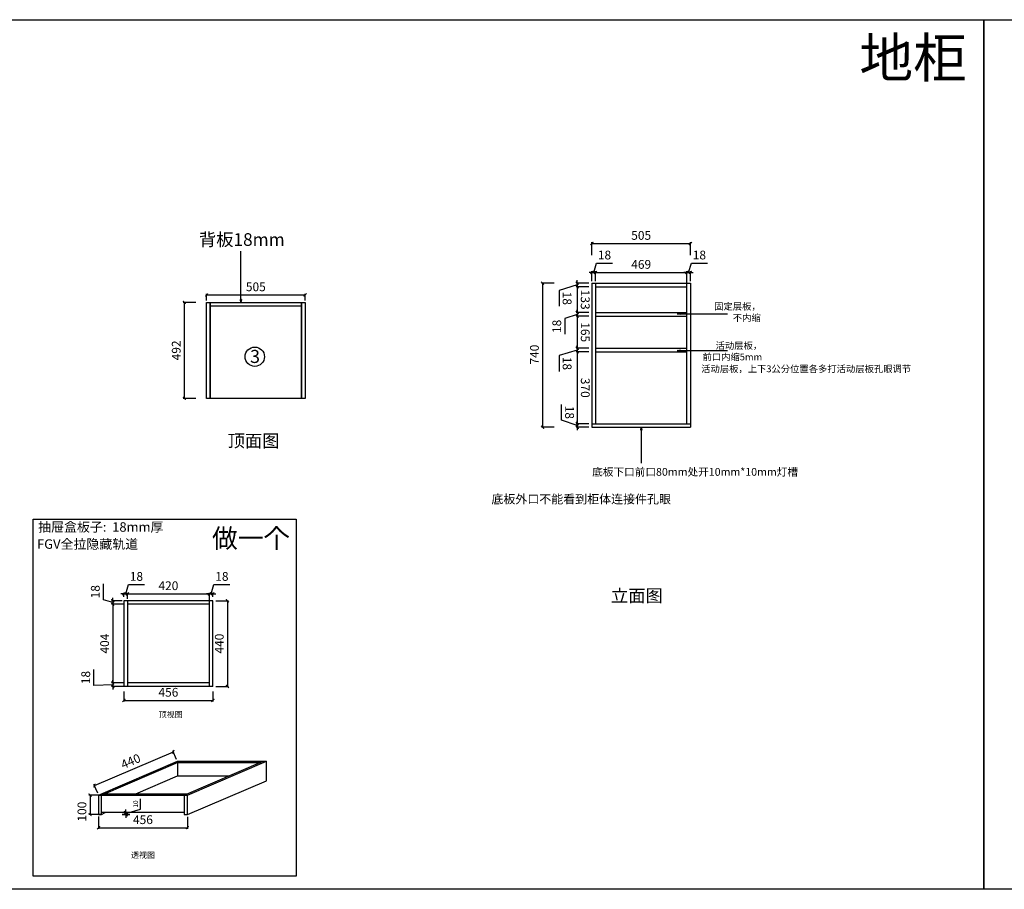
# Model space of a CAD drawing. Units: inches. Extents: x 151165 to 171829, y -103830 to -99366.
# Drawn here: x 161575 to 166626, y -103830 to -99366 of the extents above; entities that cross this region are included whole.
import ezdxf

# ---------------------------------------------------------------- set-up
doc = ezdxf.new("R2010")
doc.units = ezdxf.units.IN
doc.header["$MEASUREMENT"] = 0
for name, color, linetype in [('2-最细线', 8, 'Continuous'), ('F05立面', 145, 'Continuous'), ('地面', 251, 'Continuous'), ('天花', 2, 'Continuous'), ('立面内容', 2, 'Continuous')]:
    doc.layers.add(name, color=color, linetype=linetype)
doc.layers.add('图层1', color=7, linetype='Continuous', lineweight=30)
doc.styles.add('HZ', font='simhei.ttf')
doc.styles.add('宋字', font='txt')
doc.styles.add('模型空间20', font='txt', dxfattribs={"height": 60})
doc.styles.add('黑体', font='simhei.ttf')
doc.dimstyles.new('模型空间20', dxfattribs={"dimscale": 20, "dimtxt": 5, "dimasz": 1.5, "dimexe": 0.6, "dimexo": 1, "dimtad": 1, "dimdec": 0, "dimdsep": 46, "dimtxsty": '模型空间20', "dimblk": 'ARCHTICK', "dimcen": 2.5, "dimclrd": 5, "dimclre": 5, "dimclrt": 2, "dimadec": 0, "dimazin": 0, "dimtfac": 1, "dimtdec": 0, "dimtmove": 0, "dimatfit": 3, "dimfxl": 1.25, "dimtolj": 1, "dimtzin": 0, "dimarcsym": 0})
doc.dimstyles.new('谷宇', dxfattribs={"dimtxt": 45, "dimasz": 15, "dimexe": 6, "dimexo": 10, "dimgap": 13, "dimtad": 1, "dimdec": 0, "dimtxsty": '黑体', "dimblk": 'ARCHTICK', "dimcen": 10, "dimclrd": 252, "dimclre": 252, "dimclrt": 256, "dimadec": 0, "dimazin": 0, "dimtfac": 1, "dimtdec": 0, "dimtmove": 1, "dimatfit": 3, "dimldrblk": 'CLOSEDBLANK', "dimfxl": 60, "dimfxlon": 1, "dimarcsym": 0})

# ---------------------------------------------------------------- blocks, each defined once
blk = doc.blocks.new('_ArchTick')
at = {"color": 0, "linetype": 'ByBlock', "const_width": 0.4}
blk.add_lwpolyline([(-0.5, -0.5), (0.5, 0.5)], dxfattribs=at)
blk = doc.blocks.new('*D29')
at = {"color": 252, "lineweight": -2, "transparency": 16777216}
for p, q in [((162533.7, -100807.2), (162533.7, -100772.4)), ((162533.7, -100778.4), (163038.7, -100778.4)), ((163038.7, -100807.2), (163038.7, -100772.4))]:
    blk.add_line(p, q, dxfattribs=at)
at = {"layer": 'Defpoints', "color": 0, "transparency": 16777216}
for p in [(163038.7, -100778.4), (162533.7, -100817.2), (163038.7, -100817.2)]:
    blk.add_point(p, dxfattribs=at)
at = {"color": 252, "lineweight": -2, "transparency": 16777216, "xscale": 15, "yscale": 15, "zscale": 15, "rotation": 180}
blk.add_blockref('_ArchTick', (162533.7, -100778.4), dxfattribs=at)
at = {"color": 252, "lineweight": -2, "transparency": 16777216, "xscale": 15, "yscale": 15, "zscale": 15}
blk.add_blockref('_ArchTick', (163038.7, -100778.4), dxfattribs=at)
at = {"transparency": 16777216, "insert": (162786.2, -100742.7), "char_height": 45, "attachment_point": 5, "style": '黑体'}
blk.add_mtext('505', dxfattribs=at)
blk = doc.blocks.new('_CLOSEDBLANK')
at = {"color": 0, "linetype": 'ByBlock'}
for p, q in [((-1, 0.17), (0, 0)), ((-1, 0.17), (-1, -0.17)), ((0, 0), (-1, -0.17))]:
    blk.add_line(p, q, dxfattribs=at)
blk = doc.blocks.new('*D30')
at = {"color": 252, "lineweight": -2, "transparency": 16777216}
for p, q in [((162479.2, -100817.2), (162413.2, -100817.2)), ((162419.2, -100817.2), (162419.2, -101309.5)), ((162479.2, -101309.5), (162413.2, -101309.5))]:
    blk.add_line(p, q, dxfattribs=at)
at = {"layer": 'Defpoints', "color": 0, "transparency": 16777216}
for p in [(162533.7, -100817.2), (162419.2, -101309.5), (162533.7, -101309.5)]:
    blk.add_point(p, dxfattribs=at)
at = {"color": 252, "lineweight": -2, "transparency": 16777216, "xscale": 15, "yscale": 15, "zscale": 15}
for p, rotation in [((162419.2, -100817.2), 90), ((162419.2, -101309.5), 270)]:
    blk.add_blockref('_ArchTick', p, dxfattribs=dict(at, rotation=rotation))
at = {"transparency": 16777216, "insert": (162383.7, -101063.3), "char_height": 45, "attachment_point": 5, "rotation": 90, "style": '黑体'}
blk.add_mtext('492', dxfattribs=at)
blk = doc.blocks.new('*D31')
at = {"color": 252, "lineweight": -2, "transparency": 16777216}
for p, q in [((164434.7, -100718.4), (164434.7, -100703.4)), ((164434.7, -100727.4), (164341.7, -100755.3)), ((164341.7, -100755.3), (164341.7, -100837)), ((164494.7, -100718.4), (164428.7, -100718.4)), ((164494.7, -100736.4), (164428.7, -100736.4)), ((164434.7, -100718.4), (164434.7, -100736.4)), ((164434.7, -100718.4), (164434.7, -100736.4)), ((164434.7, -100736.4), (164434.7, -100751.4))]:
    blk.add_line(p, q, dxfattribs=at)
at = {"layer": 'Defpoints', "color": 0, "transparency": 16777216}
for p in [(164434.7, -100736.4), (164528.5, -100718.4), (164528.5, -100736.4)]:
    blk.add_point(p, dxfattribs=at)
at = {"color": 252, "lineweight": -2, "transparency": 16777216, "xscale": 15, "yscale": 15, "zscale": 15}
for p, rotation in [((164434.7, -100718.4), 270.0000739788936), ((164434.7, -100736.4), 90.00007397889357)]:
    blk.add_blockref('_ArchTick', p, dxfattribs=dict(at, rotation=rotation))
at = {"transparency": 16777216, "insert": (164377.2, -100796.2), "char_height": 45, "attachment_point": 5, "rotation": 270.0001, "style": '黑体'}
blk.add_mtext('18', dxfattribs=at)
blk = doc.blocks.new('*D32')
at = {"color": 252, "lineweight": -2, "transparency": 16777216}
for p, q in [((164494.7, -100736.4), (164428.7, -100736.4)), ((164434.7, -100736.4), (164434.7, -100869.4)), ((164494.7, -100869.4), (164428.7, -100869.4))]:
    blk.add_line(p, q, dxfattribs=at)
at = {"layer": 'Defpoints', "color": 0, "transparency": 16777216}
for p in [(164528.5, -100736.4), (164434.7, -100869.4), (164528.5, -100869.4)]:
    blk.add_point(p, dxfattribs=at)
at = {"color": 252, "lineweight": -2, "transparency": 16777216, "xscale": 15, "yscale": 15, "zscale": 15}
for p, rotation in [((164434.7, -100736.4), 90.00007398482254), ((164434.7, -100869.4), 270.0000739848225)]:
    blk.add_blockref('_ArchTick', p, dxfattribs=dict(at, rotation=rotation))
at = {"transparency": 16777216, "insert": (164470.2, -100802.9), "char_height": 45, "attachment_point": 5, "rotation": 270.0001, "style": '黑体'}
blk.add_mtext('133', dxfattribs=at)
blk = doc.blocks.new('*D33')
at = {"color": 252, "lineweight": -2, "transparency": 16777216}
for p, q in [((164354.2, -101422.3), (164354.2, -101340.7)), ((164434.7, -101449.1), (164354.2, -101422.3)), ((164494.7, -101440.1), (164428.7, -101440.1)), ((164494.7, -101458.1), (164428.7, -101458.1)), ((164434.7, -101440.1), (164434.7, -101425.1)), ((164434.7, -101440.1), (164434.7, -101458.1)), ((164434.7, -101440.1), (164434.7, -101458.1)), ((164434.7, -101458.1), (164434.7, -101473.1))]:
    blk.add_line(p, q, dxfattribs=at)
at = {"layer": 'Defpoints', "color": 0, "transparency": 16777216}
for p in [(164434.7, -101458.1), (164528.5, -101440.1), (164528.5, -101458.1)]:
    blk.add_point(p, dxfattribs=at)
at = {"color": 252, "lineweight": -2, "transparency": 16777216, "xscale": 15, "yscale": 15, "zscale": 15}
for p, rotation in [((164434.7, -101440.1), 270.0000739848225), ((164434.7, -101458.1), 90.00007398482254)]:
    blk.add_blockref('_ArchTick', p, dxfattribs=dict(at, rotation=rotation))
at = {"transparency": 16777216, "insert": (164389.7, -101381.5), "char_height": 45, "attachment_point": 5, "rotation": 270.0001, "style": '黑体'}
blk.add_mtext('18', dxfattribs=at)
blk = doc.blocks.new('*D34')
at = {"color": 252, "lineweight": -2, "transparency": 16777216}
for p, q in [((164316.8, -100718.4), (164250.8, -100718.4)), ((164256.8, -100718.4), (164256.8, -101458.1)), ((164316.8, -101458.1), (164250.8, -101458.1))]:
    blk.add_line(p, q, dxfattribs=at)
at = {"layer": 'Defpoints', "color": 0, "transparency": 16777216}
for p in [(164612.1, -100718.4), (164256.8, -101458.1), (164612.1, -101458.1)]:
    blk.add_point(p, dxfattribs=at)
at = {"color": 252, "lineweight": -2, "transparency": 16777216, "xscale": 15, "yscale": 15, "zscale": 15}
for p, rotation in [((164256.8, -100718.4), 90), ((164256.8, -101458.1), 270)]:
    blk.add_blockref('_ArchTick', p, dxfattribs=dict(at, rotation=rotation))
at = {"transparency": 16777216, "insert": (164221.1, -101085), "char_height": 45, "attachment_point": 5, "rotation": 90, "style": '黑体'}
blk.add_mtext('740', dxfattribs=at)
blk = doc.blocks.new('*D35')
at = {"color": 252, "lineweight": -2, "transparency": 16777216}
for p, q in [((164510.5, -100663.1), (164495.5, -100663.1)), ((164510.5, -100708.4), (164510.5, -100657.1)), ((164510.5, -100663.1), (164528.5, -100663.1)), ((164510.5, -100663.1), (164528.5, -100663.1)), ((164519.5, -100663.1), (164533.9, -100615.1)), ((164528.5, -100708.4), (164528.5, -100657.1)), ((164528.5, -100663.1), (164543.5, -100663.1)), ((164533.9, -100615.1), (164615.5, -100615.1))]:
    blk.add_line(p, q, dxfattribs=at)
at = {"layer": 'Defpoints', "color": 0, "transparency": 16777216}
for p in [(164528.5, -100663.1), (164510.5, -100718.4), (164528.5, -100718.4)]:
    blk.add_point(p, dxfattribs=at)
at = {"color": 252, "lineweight": -2, "transparency": 16777216, "xscale": 15, "yscale": 15, "zscale": 15}
for p, rotation in [((164510.5, -100663.1), 7.397926711227854e-05), ((164528.5, -100663.1), 180.0000739792671)]:
    blk.add_blockref('_ArchTick', p, dxfattribs=dict(at, rotation=rotation))
at = {"transparency": 16777216, "insert": (164574.7, -100579.6), "char_height": 45, "attachment_point": 5, "rotation": 0.0001, "style": '黑体'}
blk.add_mtext('18', dxfattribs=at)
blk = doc.blocks.new('*D36')
at = {"color": 252, "lineweight": -2, "transparency": 16777216}
for p, q in [((164528.5, -100708.4), (164528.5, -100657.1)), ((164528.5, -100663.1), (164997.4, -100663.1)), ((164997.4, -100723.1), (164997.4, -100657.1))]:
    blk.add_line(p, q, dxfattribs=at)
at = {"layer": 'Defpoints', "color": 0, "transparency": 16777216}
for p in [(164997.4, -100663.1), (164528.5, -100718.4), (164997.4, -100767.5)]:
    blk.add_point(p, dxfattribs=at)
at = {"color": 252, "lineweight": -2, "transparency": 16777216, "xscale": 15, "yscale": 15, "zscale": 15}
for p, rotation in [((164528.5, -100663.1), 180.0000739781525), ((164997.4, -100663.1), 7.397815242637834e-05)]:
    blk.add_blockref('_ArchTick', p, dxfattribs=dict(at, rotation=rotation))
at = {"transparency": 16777216, "insert": (164763, -100627.6), "char_height": 45, "attachment_point": 5, "rotation": 0.0001, "style": '黑体'}
blk.add_mtext('469', dxfattribs=at)
blk = doc.blocks.new('*D37')
at = {"color": 252, "lineweight": -2, "transparency": 16777216}
for p, q in [((164997.4, -100663.1), (164982.4, -100663.1)), ((164997.4, -100723.1), (164997.4, -100657.1)), ((164997.4, -100663.1), (165015.4, -100663.1)), ((164997.4, -100663.1), (165015.4, -100663.1)), ((165006.4, -100663.1), (165020.8, -100615.1)), ((165015.4, -100708.4), (165015.4, -100657.1)), ((165015.4, -100663.1), (165030.4, -100663.1)), ((165020.8, -100615.1), (165102.4, -100615.1))]:
    blk.add_line(p, q, dxfattribs=at)
at = {"layer": 'Defpoints', "color": 0, "transparency": 16777216}
for p in [(165015.4, -100663.1), (164997.4, -100736.4), (165015.4, -100718.4)]:
    blk.add_point(p, dxfattribs=at)
at = {"color": 252, "lineweight": -2, "transparency": 16777216, "xscale": 15, "yscale": 15, "zscale": 15}
for p, rotation in [((164997.4, -100663.1), 7.397815240395289e-05), ((165015.4, -100663.1), 180.0000739781525)]:
    blk.add_blockref('_ArchTick', p, dxfattribs=dict(at, rotation=rotation))
at = {"transparency": 16777216, "insert": (165061.6, -100579.6), "char_height": 45, "attachment_point": 5, "rotation": 0.0001, "style": '黑体'}
blk.add_mtext('18', dxfattribs=at)
blk = doc.blocks.new('*D38')
at = {"color": 252, "lineweight": -2, "transparency": 16777216}
for p, q in [((164510.5, -100574.6), (164510.5, -100508.6)), ((165015.4, -100574.6), (165015.4, -100508.6)), ((164510.5, -100514.6), (165015.4, -100514.6))]:
    blk.add_line(p, q, dxfattribs=at)
at = {"layer": 'Defpoints', "color": 0, "transparency": 16777216}
for p in [(165015.4, -100514.6), (164510.5, -100718.4), (165015.4, -100718.4)]:
    blk.add_point(p, dxfattribs=at)
at = {"color": 252, "lineweight": -2, "transparency": 16777216, "xscale": 15, "yscale": 15, "zscale": 15}
for p, rotation in [((164510.5, -100514.6), 180.0001458504594), ((165015.4, -100514.6), 0.0001458504594073264)]:
    blk.add_blockref('_ArchTick', p, dxfattribs=dict(at, rotation=rotation))
at = {"transparency": 16777216, "insert": (164762.9, -100478.8), "char_height": 45, "attachment_point": 5, "rotation": 0.0001, "style": '黑体'}
blk.add_mtext('505', dxfattribs=at)
blk = doc.blocks.new('*D39')
at = {"color": 252, "lineweight": -2, "transparency": 16777216}
for p, q in [((164434.7, -100869.4), (164434.7, -100854.4)), ((164434.7, -100878.4), (164371.3, -100899.2)), ((164371.3, -100899.2), (164371.3, -100980.8)), ((164494.7, -100869.4), (164428.7, -100869.4)), ((164494.7, -100887.4), (164428.7, -100887.4)), ((164434.7, -100869.4), (164434.7, -100887.4)), ((164434.7, -100869.4), (164434.7, -100887.4)), ((164434.7, -100887.4), (164434.7, -100902.4))]:
    blk.add_line(p, q, dxfattribs=at)
at = {"layer": 'Defpoints', "color": 0, "transparency": 16777216}
for p in [(164434.7, -100887.4), (164572.2, -100869.4), (164572.2, -100887.4)]:
    blk.add_point(p, dxfattribs=at)
at = {"color": 252, "lineweight": -2, "transparency": 16777216, "xscale": 15, "yscale": 15, "zscale": 15}
for p, rotation in [((164434.7, -100869.4), 270), ((164434.7, -100887.4), 90)]:
    blk.add_blockref('_ArchTick', p, dxfattribs=dict(at, rotation=rotation))
at = {"transparency": 16777216, "insert": (164335.8, -100940), "char_height": 45, "attachment_point": 5, "rotation": 90, "style": '黑体'}
blk.add_mtext('18', dxfattribs=at)
blk = doc.blocks.new('*D40')
at = {"color": 252, "lineweight": -2, "transparency": 16777216}
for p, q in [((164494.7, -100887.4), (164428.7, -100887.4)), ((164434.7, -100887.4), (164434.7, -101052.4)), ((164494.7, -101052.4), (164428.7, -101052.4))]:
    blk.add_line(p, q, dxfattribs=at)
at = {"layer": 'Defpoints', "color": 0, "transparency": 16777216}
for p in [(164528.5, -100887.4), (164434.7, -101052.4), (164528.5, -101052.4)]:
    blk.add_point(p, dxfattribs=at)
at = {"color": 252, "lineweight": -2, "transparency": 16777216, "xscale": 15, "yscale": 15, "zscale": 15}
for p, rotation in [((164434.7, -100887.4), 90.0000904222694), ((164434.7, -101052.4), 270.0000904222694)]:
    blk.add_blockref('_ArchTick', p, dxfattribs=dict(at, rotation=rotation))
at = {"transparency": 16777216, "insert": (164470.2, -100969.9), "char_height": 45, "attachment_point": 5, "rotation": 270.0001, "style": '黑体'}
blk.add_mtext('165', dxfattribs=at)
blk = doc.blocks.new('*D41')
at = {"color": 252, "lineweight": -2, "transparency": 16777216}
for p, q in [((164434.7, -101061.4), (164341.7, -101089.3)), ((164494.7, -101052.4), (164428.7, -101052.4)), ((164434.7, -101052.4), (164434.7, -101037.4)), ((164434.7, -101052.4), (164434.7, -101070.4)), ((164434.7, -101052.4), (164434.7, -101070.4)), ((164341.7, -101089.3), (164341.7, -101171)), ((164494.7, -101070.4), (164428.7, -101070.4)), ((164434.7, -101070.4), (164434.7, -101085.4))]:
    blk.add_line(p, q, dxfattribs=at)
at = {"layer": 'Defpoints', "color": 0, "transparency": 16777216}
for p in [(164528.5, -101052.4), (164434.7, -101070.4), (164528.5, -101070.4)]:
    blk.add_point(p, dxfattribs=at)
at = {"color": 252, "lineweight": -2, "transparency": 16777216, "xscale": 15, "yscale": 15, "zscale": 15}
for p, rotation in [((164434.7, -101052.4), 270.0000904222694), ((164434.7, -101070.4), 90.0000904222694)]:
    blk.add_blockref('_ArchTick', p, dxfattribs=dict(at, rotation=rotation))
at = {"transparency": 16777216, "insert": (164377.2, -101130.2), "char_height": 45, "attachment_point": 5, "rotation": 270.0001, "style": '黑体'}
blk.add_mtext('18', dxfattribs=at)
blk = doc.blocks.new('*D42')
at = {"color": 252, "lineweight": -2, "transparency": 16777216}
for p, q in [((164494.7, -101070.4), (164428.7, -101070.4)), ((164434.7, -101070.4), (164434.7, -101440.1)), ((164494.7, -101440.1), (164428.7, -101440.1))]:
    blk.add_line(p, q, dxfattribs=at)
at = {"layer": 'Defpoints', "color": 0, "transparency": 16777216}
for p in [(164528.5, -101070.4), (164434.7, -101440.1), (164528.5, -101440.1)]:
    blk.add_point(p, dxfattribs=at)
at = {"color": 252, "lineweight": -2, "transparency": 16777216, "xscale": 15, "yscale": 15, "zscale": 15}
for p, rotation in [((164434.7, -101070.4), 90.0000904222694), ((164434.7, -101440.1), 270.0000904222694)]:
    blk.add_blockref('_ArchTick', p, dxfattribs=dict(at, rotation=rotation))
at = {"transparency": 16777216, "insert": (164470.4, -101255.3), "char_height": 45, "attachment_point": 5, "rotation": 270.0001, "style": '黑体'}
blk.add_mtext('370', dxfattribs=at)
blk = doc.blocks.new('*D69')
at = {"color": 252, "lineweight": -2, "transparency": 16777216}
for p, q in [((161955, -102783.5), (161955, -102701.9)), ((162052.1, -102779.4), (161955, -102783.5)), ((162112.1, -102770.4), (162046.1, -102770.4)), ((162052.1, -102770.4), (162052.1, -102755.4)), ((162052.1, -102770.4), (162052.1, -102788.4)), ((162052.1, -102770.4), (162052.1, -102788.4)), ((162112.1, -102788.4), (162046.1, -102788.4)), ((162052.1, -102788.4), (162052.1, -102803.4))]:
    blk.add_line(p, q, dxfattribs=at)
at = {"layer": 'Defpoints', "color": 0, "transparency": 16777216}
for p in [(162180.5, -102770.4), (162052.1, -102788.4), (162180.5, -102788.4)]:
    blk.add_point(p, dxfattribs=at)
at = {"color": 252, "lineweight": -2, "transparency": 16777216, "xscale": 15, "yscale": 15, "zscale": 15}
for p, rotation in [((162052.1, -102770.4), 270), ((162052.1, -102788.4), 90)]:
    blk.add_blockref('_ArchTick', p, dxfattribs=dict(at, rotation=rotation))
at = {"transparency": 16777216, "insert": (161919.5, -102742.7), "char_height": 45, "attachment_point": 5, "rotation": 90, "style": '黑体'}
blk.add_mtext('18', dxfattribs=at)
blk = doc.blocks.new('*D70')
at = {"color": 252, "lineweight": -2, "transparency": 16777216}
for p, q in [((162109.5, -102814), (162109.5, -102865.7)), ((162565.9, -102814), (162565.9, -102865.7)), ((162109.5, -102859.7), (162565.9, -102859.7))]:
    blk.add_line(p, q, dxfattribs=at)
at = {"layer": 'Defpoints', "color": 0, "transparency": 16777216}
for p in [(162109.5, -102804), (162565.9, -102804), (162565.9, -102859.7)]:
    blk.add_point(p, dxfattribs=at)
at = {"color": 252, "lineweight": -2, "transparency": 16777216, "xscale": 15, "yscale": 15, "zscale": 15, "rotation": 180}
blk.add_blockref('_ArchTick', (162109.5, -102859.7), dxfattribs=at)
at = {"color": 252, "lineweight": -2, "transparency": 16777216, "xscale": 15, "yscale": 15, "zscale": 15}
blk.add_blockref('_ArchTick', (162565.9, -102859.7), dxfattribs=at)
at = {"transparency": 16777216, "insert": (162337.7, -102824.2), "char_height": 45, "attachment_point": 5, "style": '黑体'}
blk.add_mtext('456', dxfattribs=at)
blk = doc.blocks.new('*D71')
at = {"color": 252, "lineweight": -2, "transparency": 16777216}
for p, q in [((162004.1, -102343), (162004.1, -102261.3)), ((162052.1, -102357.4), (162004.1, -102343)), ((162100.2, -102348.4), (162046.1, -102348.4)), ((162100.2, -102366.4), (162046.1, -102366.4)), ((162052.1, -102348.4), (162052.1, -102333.4)), ((162052.1, -102348.4), (162052.1, -102366.4)), ((162052.1, -102348.4), (162052.1, -102366.4)), ((162052.1, -102366.4), (162052.1, -102381.4))]:
    blk.add_line(p, q, dxfattribs=at)
at = {"layer": 'Defpoints', "color": 0, "transparency": 16777216}
for p in [(162052.1, -102366.4), (162110.2, -102348.4), (162110.2, -102366.4)]:
    blk.add_point(p, dxfattribs=at)
at = {"color": 252, "lineweight": -2, "transparency": 16777216, "xscale": 15, "yscale": 15, "zscale": 15}
for p, rotation in [((162052.1, -102348.4), 270), ((162052.1, -102366.4), 90)]:
    blk.add_blockref('_ArchTick', p, dxfattribs=dict(at, rotation=rotation))
at = {"transparency": 16777216, "insert": (161968.6, -102302.2), "char_height": 45, "attachment_point": 5, "rotation": 90, "style": '黑体'}
blk.add_mtext('18', dxfattribs=at)
blk = doc.blocks.new('*D72')
at = {"color": 252, "lineweight": -2, "transparency": 16777216}
for p, q in [((162118.5, -102313), (162132.9, -102265)), ((162132.9, -102265), (162214.5, -102265)), ((162109.5, -102313), (162094.5, -102313)), ((162109.5, -102328.1), (162109.5, -102307)), ((162109.5, -102313), (162127.5, -102313)), ((162109.5, -102313), (162127.5, -102313)), ((162127.5, -102328.1), (162127.5, -102307)), ((162127.5, -102313), (162142.5, -102313))]:
    blk.add_line(p, q, dxfattribs=at)
at = {"layer": 'Defpoints', "color": 0, "transparency": 16777216}
for p in [(162127.5, -102313), (162109.5, -102338.1), (162127.5, -102338.1)]:
    blk.add_point(p, dxfattribs=at)
at = {"color": 252, "lineweight": -2, "transparency": 16777216, "xscale": 15, "yscale": 15, "zscale": 15}
blk.add_blockref('_ArchTick', (162109.5, -102313), dxfattribs=at)
at = {"color": 252, "lineweight": -2, "transparency": 16777216, "xscale": 15, "yscale": 15, "zscale": 15, "rotation": 180}
blk.add_blockref('_ArchTick', (162127.5, -102313), dxfattribs=at)
at = {"transparency": 16777216, "insert": (162173.7, -102229.5), "char_height": 45, "attachment_point": 5, "style": '黑体'}
blk.add_mtext('18', dxfattribs=at)
blk = doc.blocks.new('*D73')
at = {"color": 252, "lineweight": -2, "transparency": 16777216}
for p, q in [((162556.9, -102313), (162571.3, -102265)), ((162571.3, -102265), (162652.9, -102265)), ((162547.9, -102313), (162532.9, -102313)), ((162547.9, -102344.1), (162547.9, -102307)), ((162547.9, -102313), (162565.9, -102313)), ((162547.9, -102313), (162565.9, -102313)), ((162565.9, -102328.1), (162565.9, -102307)), ((162565.9, -102313), (162580.9, -102313))]:
    blk.add_line(p, q, dxfattribs=at)
at = {"layer": 'Defpoints', "color": 0, "transparency": 16777216}
for p in [(162565.9, -102313), (162547.9, -102354.1), (162565.9, -102338.1)]:
    blk.add_point(p, dxfattribs=at)
at = {"color": 252, "lineweight": -2, "transparency": 16777216, "xscale": 15, "yscale": 15, "zscale": 15}
blk.add_blockref('_ArchTick', (162547.9, -102313), dxfattribs=at)
at = {"color": 252, "lineweight": -2, "transparency": 16777216, "xscale": 15, "yscale": 15, "zscale": 15, "rotation": 180}
blk.add_blockref('_ArchTick', (162565.9, -102313), dxfattribs=at)
at = {"transparency": 16777216, "insert": (162612.1, -102229.5), "char_height": 45, "attachment_point": 5, "style": '黑体'}
blk.add_mtext('18', dxfattribs=at)
blk = doc.blocks.new('*D74')
at = {"color": 252, "lineweight": -2, "transparency": 16777216}
for p, q in [((162580.4, -102348.4), (162646.4, -102348.4)), ((162640.4, -102348.4), (162640.4, -102788.4)), ((162580.4, -102788.4), (162646.4, -102788.4))]:
    blk.add_line(p, q, dxfattribs=at)
at = {"layer": 'Defpoints', "color": 0, "transparency": 16777216}
for p in [(162561.4, -102348.4), (162561.4, -102788.4), (162640.4, -102788.4)]:
    blk.add_point(p, dxfattribs=at)
at = {"color": 252, "lineweight": -2, "transparency": 16777216, "xscale": 15, "yscale": 15, "zscale": 15}
for p, rotation in [((162640.4, -102348.4), 90), ((162640.4, -102788.4), 270)]:
    blk.add_blockref('_ArchTick', p, dxfattribs=dict(at, rotation=rotation))
at = {"transparency": 16777216, "insert": (162604.6, -102568.4), "char_height": 45, "attachment_point": 5, "rotation": 90, "style": '黑体'}
blk.add_mtext('440', dxfattribs=at)
blk = doc.blocks.new('*D78')
at = {"color": 252, "lineweight": -2, "transparency": 16777216}
for p, q in [((162127.5, -102338.4), (162127.5, -102307)), ((162127.5, -102313), (162547.9, -102313)), ((162547.9, -102338.4), (162547.9, -102307))]:
    blk.add_line(p, q, dxfattribs=at)
at = {"layer": 'Defpoints', "color": 0, "transparency": 16777216}
for p in [(162547.9, -102313), (162127.5, -102348.4), (162547.9, -102348.4)]:
    blk.add_point(p, dxfattribs=at)
at = {"color": 252, "lineweight": -2, "transparency": 16777216, "xscale": 15, "yscale": 15, "zscale": 15, "rotation": 180}
blk.add_blockref('_ArchTick', (162127.5, -102313), dxfattribs=at)
at = {"color": 252, "lineweight": -2, "transparency": 16777216, "xscale": 15, "yscale": 15, "zscale": 15}
blk.add_blockref('_ArchTick', (162547.9, -102313), dxfattribs=at)
at = {"transparency": 16777216, "insert": (162337.7, -102277.2), "char_height": 45, "attachment_point": 5, "style": '黑体'}
blk.add_mtext('420', dxfattribs=at)
blk = doc.blocks.new('*D79')
at = {"color": 252, "lineweight": -2, "transparency": 16777216}
for p, q in [((162112.1, -102366.4), (162046.1, -102366.4)), ((162052.1, -102366.4), (162052.1, -102770.4)), ((162112.1, -102770.4), (162046.1, -102770.4))]:
    blk.add_line(p, q, dxfattribs=at)
at = {"layer": 'Defpoints', "color": 0, "transparency": 16777216}
for p in [(162127.5, -102366.4), (162052.1, -102770.4), (162127.5, -102770.4)]:
    blk.add_point(p, dxfattribs=at)
at = {"color": 252, "lineweight": -2, "transparency": 16777216, "xscale": 15, "yscale": 15, "zscale": 15}
for p, rotation in [((162052.1, -102366.4), 90), ((162052.1, -102770.4), 270)]:
    blk.add_blockref('_ArchTick', p, dxfattribs=dict(at, rotation=rotation))
at = {"transparency": 16777216, "insert": (162016.4, -102568.4), "char_height": 45, "attachment_point": 5, "rotation": 90, "style": '黑体'}
blk.add_mtext('404', dxfattribs=at)
blk = doc.blocks.new('*D75')
at = {"color": 252, "lineweight": -2, "transparency": 16777216}
for p, q in [((161979, -103456), (161979, -103519.6)), ((162435.2, -103457.6), (162435.2, -103519.6)), ((161979, -103513.6), (162435.2, -103513.6))]:
    blk.add_line(p, q, dxfattribs=at)
at = {"layer": 'Defpoints', "color": 0, "transparency": 16777216}
for p in [(161979, -103446), (162435.2, -103447.6), (162435.2, -103513.6)]:
    blk.add_point(p, dxfattribs=at)
at = {"color": 252, "lineweight": -2, "transparency": 16777216, "xscale": 15, "yscale": 15, "zscale": 15, "rotation": 180}
blk.add_blockref('_ArchTick', (161979, -103513.6), dxfattribs=at)
at = {"color": 252, "lineweight": -2, "transparency": 16777216, "xscale": 15, "yscale": 15, "zscale": 15}
blk.add_blockref('_ArchTick', (162435.2, -103513.6), dxfattribs=at)
at = {"transparency": 16777216, "insert": (162207.1, -103478.1), "char_height": 45, "attachment_point": 5, "style": '黑体'}
blk.add_mtext('456', dxfattribs=at)
blk = doc.blocks.new('*D76')
at = {"color": 252, "lineweight": -2, "transparency": 16777216}
for p, q in [((161995.8, -103346), (161929.8, -103346)), ((161935.8, -103346), (161935.8, -103446)), ((161995.8, -103446), (161929.8, -103446))]:
    blk.add_line(p, q, dxfattribs=at)
at = {"layer": 'Defpoints', "color": 0, "transparency": 16777216}
for p in [(162017.2, -103346), (161935.8, -103446), (162017.2, -103446)]:
    blk.add_point(p, dxfattribs=at)
at = {"color": 252, "lineweight": -2, "transparency": 16777216, "xscale": 15, "yscale": 15, "zscale": 15}
for p, rotation in [((161935.8, -103346), 90), ((161935.8, -103446), 270)]:
    blk.add_blockref('_ArchTick', p, dxfattribs=dict(at, rotation=rotation))
at = {"transparency": 16777216, "insert": (161900, -103431), "char_height": 45, "attachment_point": 5, "rotation": 90, "style": '黑体'}
blk.add_mtext('100', dxfattribs=at)
blk = doc.blocks.new('_Oblique')
at = {"color": 0, "linetype": 'ByBlock', "lineweight": -2}
blk.add_line((-0.5, -0.5), (0.5, 0.5), dxfattribs=at)
blk = doc.blocks.new('*D77')
at = {"layer": 'Defpoints', "color": 0, "ltscale": 5, "transparency": 16777216}
for p in [(162079.9, -103436), (162119.1, -103436), (162079.9, -103446)]:
    blk.add_point(p, dxfattribs=at)
at = {"layer": '立面内容', "color": 124, "lineweight": -2, "ltscale": 5, "transparency": 16777216}
for p, q in [((162193.9, -103418.6), (162193.9, -103364.9)), ((162099.9, -103436), (162139.1, -103436)), ((162119.1, -103441), (162193.9, -103418.6)), ((162119.1, -103436), (162119.1, -103420)), ((162119.1, -103446), (162119.1, -103436)), ((162119.1, -103446), (162119.1, -103436)), ((162099.9, -103446), (162139.1, -103446)), ((162119.1, -103446), (162119.1, -103462))]:
    blk.add_line(p, q, dxfattribs=at)
at = {"layer": '立面内容', "color": 124, "lineweight": -2, "ltscale": 5, "transparency": 16777216, "xscale": 16, "yscale": 16, "zscale": 16}
for p, rotation in [((162119.1, -103436), 270), ((162119.1, -103446), 90)]:
    blk.add_blockref('_Oblique', p, dxfattribs=dict(at, rotation=rotation))
at = {"layer": '立面内容', "color": 0, "lineweight": 13, "ltscale": 5, "transparency": 16777216, "insert": (162169.4, -103391.8), "char_height": 24, "attachment_point": 5, "rotation": 90, "style": '宋字'}
blk.add_mtext('\\A1;10', dxfattribs=at)
blk = doc.blocks.new('*D80')
at = {"color": 252, "lineweight": -2, "transparency": 16777216}
for p, q in [((161958.2, -103297.4), (162363, -103124.1)), ((162379.9, -103163.6), (162360.7, -103118.6)), ((161975.1, -103336.8), (161955.8, -103291.8))]:
    blk.add_line(p, q, dxfattribs=at)
at = {"layer": 'Defpoints', "color": 0, "transparency": 16777216}
for p in [(162363, -103124.1), (162383.9, -103172.7), (161979, -103346)]:
    blk.add_point(p, dxfattribs=at)
at = {"color": 252, "lineweight": -2, "transparency": 16777216, "xscale": 15, "yscale": 15, "zscale": 15}
for p, rotation in [((162363, -103124.1), 23.17168472916818), ((161958.2, -103297.4), 203.1716847291682)]:
    blk.add_blockref('_ArchTick', p, dxfattribs=dict(at, rotation=rotation))
at = {"transparency": 16777216, "insert": (162146.5, -103177.8), "char_height": 45, "attachment_point": 5, "rotation": 23.1717, "style": '黑体'}
blk.add_mtext('440', dxfattribs=at)

msp = doc.modelspace()

# ---------------------------------------------------------------- linework, layer by layer
at = {"color": 3}
for p, q in [((162109.5, -102348.4), (162109.5, -102788.4)), ((162565.9, -102348.4), (162109.5, -102348.4)), ((162127.5, -102348.4), (162127.5, -102788.4)), ((162547.9, -102366.4), (162127.5, -102366.4)), ((162547.9, -102788.4), (162547.9, -102348.4)), ((162565.9, -102788.4), (162565.9, -102348.4)), ((162547.9, -102770.4), (162127.5, -102770.4)), ((162565.9, -102788.4), (162109.5, -102788.4)), ((161979, -103346), (162383.9, -103172.7)), ((161995, -103346), (162399.9, -103172.7)), ((162383.9, -103172.7), (162840.1, -103172.7)), ((162385.2, -103179), (162809.4, -103179)), ((162385.2, -103179), (162385.2, -103248)), ((162419.2, -103346), (162824.1, -103172.7)), ((162435.2, -103346), (162840.1, -103172.7)), ((162840.1, -103272.7), (162840.1, -103172.7)), ((162170.9, -103339.7), (162385.2, -103248)), ((162385.2, -103248), (162648.2, -103248)), ((162435.2, -103446), (162840.1, -103272.7)), ((162009.7, -103339.7), (162433.9, -103339.7)), ((161979, -103346), (162435.2, -103346)), ((162435.2, -103446), (162435.2, -103346)), ((161995, -103446), (161995, -103434)), ((162419.2, -103436), (161995, -103436)), ((161995, -103446), (162013.7, -103436)), ((161995, -103446), (161995, -103438)), ((162419.2, -103446), (162435.2, -103446))]:
    msp.add_line(p, q, dxfattribs=at)
at = {"color": 0}
for points in [[(161425.4, -99365.7), (166520.5, -99365.7), (166520.5, -103829.8), (161425.4, -103829.8)], [(166520.5, -99365.7), (171637.6, -99365.7), (171637.6, -103829.8), (166520.5, -103829.8)]]:
    msp.add_lwpolyline(points, close=True, dxfattribs=at)
at = {"color": 3}
for points in [[(161979, -103346), (161979, -103446), (161995, -103446), (161995, -103444)], [(161995, -103444), (161995, -103346)], [(162419.2, -103346), (162419.2, -103446)]]:
    msp.add_lwpolyline(points, dxfattribs=at)
at = {"color": 1}
msp.add_circle((162780.9, -101095.7), 49.6, dxfattribs=at)
at = {"layer": 'F05立面', "color": 7, "ltscale": 0.5}
msp.add_lwpolyline([(161643.6, -101929.3), (162993.5, -101929.3), (162993.5, -103761.8), (161643.6, -103761.8)], close=True, dxfattribs=at)
at = {"layer": '地面', "color": 6}
for p, q in [((164510.5, -100718.4), (165015.4, -100718.4)), ((164510.5, -100718.4), (164510.5, -101458.1)), ((164528.5, -100718.4), (164528.5, -101440.1)), ((164528.5, -100736.4), (164997.4, -100736.4)), ((164997.4, -101440.1), (164997.4, -100718.4)), ((165015.4, -100718.4), (165015.4, -101458.1)), ((162551.7, -100835.2), (163020.7, -100835.2)), ((164528.5, -100869.4), (164997.4, -100869.4)), ((164528.5, -100887.4), (164997.4, -100887.4)), ((164528.5, -101052.4), (164997.4, -101052.4)), ((164528.5, -101070.4), (164997.4, -101070.4)), ((164510.5, -101440.1), (165015.4, -101440.1)), ((164510.5, -101458.1), (165015.4, -101458.1))]:
    msp.add_line(p, q, dxfattribs=at)
for points in [[(162533.7, -100817.2), (162551.7, -100817.2), (162551.7, -101309.5), (162533.7, -101309.5), (162533.7, -100817.2)], [(163020.7, -100817.2), (163038.7, -100817.2), (163038.7, -101309.5), (163020.7, -101309.5), (163020.7, -100817.2)]]:
    msp.add_lwpolyline(points, dxfattribs=at)
msp.add_lwpolyline([(162551.7, -100817.2), (163020.7, -100817.2), (163020.7, -101309.5), (162551.7, -101309.5)], close=True, dxfattribs=at)

# ---------------------------------------------------------------- texts
at = {"style": 'HZ'}
for s, height, p in [('抽屉盒板子:  18mm厚', 48.644, (161669.5, -101994.1)), ('做一个', 97.29, (162561.2, -102076.5)), ('FGV全拉隐藏轨道', 48.64, (161663.9, -102081.8))]:
    msp.add_text(s, height=height, dxfattribs=at).set_placement(p)
at = {"color": 7, "ltscale": 5, "attachment_point": 5}
for s, insert, char_height, width in [('{\\fSimSun|b0|i0|c134|p54;背板18mm}', (162714.1, -100494.1), 65, 1712.088), ('{\\fSimSun|b0|i0|c134|p54;\\C1;3}', (162782.1, -101094.4), 67.2, 2054.506), ('{\\fMicrosoft YaHei|b0|i0|c134|p34;顶面图}', (162774.5, -101527.8), 65, 1712.088), ('{\\fMicrosoft YaHei|b0|i0|c134|p34;立面图}', (164740.7, -102322.7), 65, 2092.088)]:
    msp.add_mtext(s, dxfattribs=dict(at, insert=insert, char_height=char_height, width=width))
at = {"color": 4, "insert": (164511.6, -101666.9), "char_height": 40, "width": 787.486, "attachment_point": 1}
msp.add_mtext('{\\fSimSun|b0|i0|c134|p2;底板下口前口80mm处开10mm*10mm灯槽}', dxfattribs=at)
at = {"insert": (164915.6, -101804.1), "char_height": 45, "width": 404.932, "attachment_point": 3}
msp.add_mtext('{\\fNSimSun|b0|i0|c134|p49;\\C4;底板外口不能看到柜体连接件孔眼}', dxfattribs=at)
at = {"color": 4, "lineweight": 13, "ltscale": 5, "insert": (162349.5, -102932.7), "char_height": 30, "width": 1852.088, "attachment_point": 5}
msp.add_mtext('{\\fSimSun|b0|i0|c134|p2;\\C256;顶视图}', dxfattribs=at)
at = {"color": 0, "lineweight": 13, "ltscale": 5, "insert": (162207.7, -103654), "char_height": 30, "width": 1712.088, "attachment_point": 5}
msp.add_mtext('{\\fSimSun|b0|i0|c134|p2;透视图}', dxfattribs=at)
at = {"layer": '2-最细线', "color": 1, "char_height": 35, "width": 1302.897, "attachment_point": 3}
for s, insert in [('{\\fSimSun|b0|i0|c134|p54;\\C0;固定层板，\\P不内缩}', (165376.3, -100819.9)), ('{\\fSimSun|b0|i0|c134|p54;\\C0;活动层板，\\P前口内缩5mm}', (165383.6, -101021.1)), ('{\\fNSimSun|b0|i0|c134|p49;\\C0;活动层板，上下3公分位置各多打活动层板孔眼调节}', (166147.7, -101140.3))]:
    msp.add_mtext(s, dxfattribs=dict(at, insert=insert))
at = {"layer": '天花', "color": 4, "style": '黑体'}
msp.add_text('地柜', height=202.18, dxfattribs=at).set_placement((165882.2, -99661.9))

# ---------------------------------------------------------------- dimensions: what is measured, and where the dimension line sits
at = {"color": 3}
for p1, p2, distance, picture, middle in [((164510.5, -100718.4), (165015.4, -100718.4), 203.9, '*D38', (164762.9, -100478.8)), ((164510.5, -100718.4), (164528.5, -100718.4), 55.4, '*D35', (164546.9, -100579.6)), ((162533.7, -100817.2), (163038.7, -100817.2), 38.7, '*D29', (162786.2, -100742.7)), ((164528.5, -100718.4), (164528.5, -100736.4), -93.8, '*D31', (164377.2, -100768.3)), ((162533.7, -100817.2), (162533.7, -101309.5), -114.5, '*D30', (162383.7, -101063.3)), ((164528.5, -100887.4), (164528.5, -101052.4), -93.8, '*D40', (164470.2, -100969.9))]:
    dim = msp.add_aligned_dim(p1=p1, p2=p2, distance=distance, dimstyle='谷宇', dxfattribs=at)
    dim.commit()
    dim.dimension.update_dxf_attribs({"geometry": picture, "text_midpoint": middle})
for base, p1, p2, angle, picture, middle in [((165015.4, -100663.1), (164997.4, -100736.4), (165015.4, -100718.4), 180.0001, '*D37', (165033.8, -100579.6)), ((164997.4, -100663.1), (164528.5, -100718.4), (164997.4, -100767.5), 180.0001, '*D36', (164763, -100627.6)), ((164434.7, -100869.4), (164528.5, -100736.4), (164528.5, -100869.4), 90.0001, '*D32', (164470.2, -100802.9)), ((164434.7, -101070.4), (164528.5, -101052.4), (164528.5, -101070.4), 90.0001, '*D41', (164377.2, -101102.3)), ((164434.7, -101440.1), (164528.5, -101070.4), (164528.5, -101440.1), 90.0001, '*D42', (164470.4, -101255.3))]:
    dim = msp.add_linear_dim(base=base, p1=p1, p2=p2, angle=angle, dimstyle='谷宇', dxfattribs=at)
    dim.commit()
    dim.dimension.update_dxf_attribs({"geometry": picture, "text_midpoint": middle})
for base, p1, p2, angle, picture, middle, dimtype in [((164256.8, -101458.1), (164612.1, -100718.4), (164612.1, -101458.1), 270, '*D34', (164256.8, -101085), 129), ((164434.7, -100887.4), (164572.2, -100869.4), (164572.2, -100887.4), 270, '*D39', (164371.3, -100912.2), 129), ((164434.7, -101458.1), (164528.5, -101440.1), (164528.5, -101458.1), 90.0001, '*D33', (164354.2, -101409.3), 128)]:
    dim = msp.add_linear_dim(base=base, p1=p1, p2=p2, angle=angle, dimstyle='谷宇', dxfattribs=at)
    dim.commit()
    dim.dimension.update_dxf_attribs({"geometry": picture, "text_midpoint": middle, "dimtype": dimtype})
at = {"color": 6}
for p1, p2, distance, picture, middle in [((162109.5, -102338.1), (162127.5, -102338.1), 25.1, '*D72', (162145.9, -102229.5)), ((162110.2, -102348.4), (162110.2, -102366.4), -58.1, '*D71', (161968.6, -102330)), ((162127.5, -102348.4), (162547.9, -102348.4), 35.4, '*D78', (162337.7, -102277.2)), ((162127.5, -102366.4), (162127.5, -102770.4), -75.4, '*D79', (162016.4, -102568.4)), ((161979, -103346), (162383.9, -103172.7), 52.9, '*D80', (162146.5, -103177.8))]:
    dim = msp.add_aligned_dim(p1=p1, p2=p2, distance=distance, dimstyle='谷宇', dxfattribs=at)
    dim.commit()
    dim.dimension.update_dxf_attribs({"geometry": picture, "text_midpoint": middle})
for base, p1, p2, angle, picture, middle in [((162565.9, -102313), (162547.9, -102354.1), (162565.9, -102338.1), 180, '*D73', (162584.3, -102229.5)), ((162640.4, -102788.4), (162561.4, -102348.4), (162561.4, -102788.4), 90, '*D74', (162604.6, -102568.4))]:
    dim = msp.add_linear_dim(base=base, p1=p1, p2=p2, angle=angle, dimstyle='谷宇', dxfattribs=at)
    dim.commit()
    dim.dimension.update_dxf_attribs({"geometry": picture, "text_midpoint": middle})
for base, p1, p2, angle, picture, middle, dimtype in [((162052.1, -102788.4), (162180.5, -102770.4), (162180.5, -102788.4), 90, '*D69', (161955, -102770.5), 128), ((161935.8, -103446), (162017.2, -103346), (162017.2, -103446), 270, '*D76', (161935.8, -103431), 129)]:
    dim = msp.add_linear_dim(base=base, p1=p1, p2=p2, angle=angle, dimstyle='谷宇', dxfattribs=at)
    dim.commit()
    dim.dimension.update_dxf_attribs({"geometry": picture, "text_midpoint": middle, "dimtype": dimtype})
for base, p1, p2, picture, middle in [((162565.9, -102859.7), (162109.5, -102804), (162565.9, -102804), '*D70', (162337.7, -102824.2)), ((162435.2, -103513.6), (161979, -103446), (162435.2, -103447.6), '*D75', (162207.1, -103478.1))]:
    dim = msp.add_linear_dim(base=base, p1=p1, p2=p2, dimstyle='谷宇', dxfattribs=at)
    dim.commit()
    dim.dimension.update_dxf_attribs({"geometry": picture, "text_midpoint": middle})
at = {"layer": '立面内容', "color": 0, "lineweight": 13, "ltscale": 5}
dim = msp.add_aligned_dim(p1=(162079.9, -103446), p2=(162079.9, -103436), distance=-39.2, dimstyle='模型空间20', override={"dimtxt": 1.2, "dimasz": 0.8, "dimexe": 1, "dimtxsty": '宋字', "dimblk": 'Oblique', "dimcen": 1, "dimclrd": 124, "dimclre": 124, "dimclrt": 0, "dimtmove": 1, "dimldrblk": 'CLOSEDBLANK', "dimfxl": 1, "dimfxlon": 1, "dimarcsym": 1}, dxfattribs=at)
dim.commit()
dim.dimension.update_dxf_attribs({"geometry": '*D77', "text_midpoint": (162169.4, -103406.1)})

# ---------------------------------------------------------------- leaders
at = {"layer": '图层1', "color": 0, "ltscale": 0.5}
msp.add_leader([(164763, -101458.1), (164763, -101643)], dimstyle='谷宇', override={"dimgap": 13, "dimtad": 0}, dxfattribs=at)
at = {"layer": '地面', "color": 6}
for points, override in [([(162709.8, -100817.2), (162709.8, -100553.7)], {"dimgap": 13, "dimtad": 0}), ([(164947.3, -100875.9), (165205.8, -100875.9)], {"dimtad": 0}), ([(164947.3, -101063.1), (165205.8, -101063.1)], {"dimtad": 0})]:
    msp.add_leader(points, dimstyle='谷宇', override=override, dxfattribs=at)

doc.saveas('drawing.dxf')
